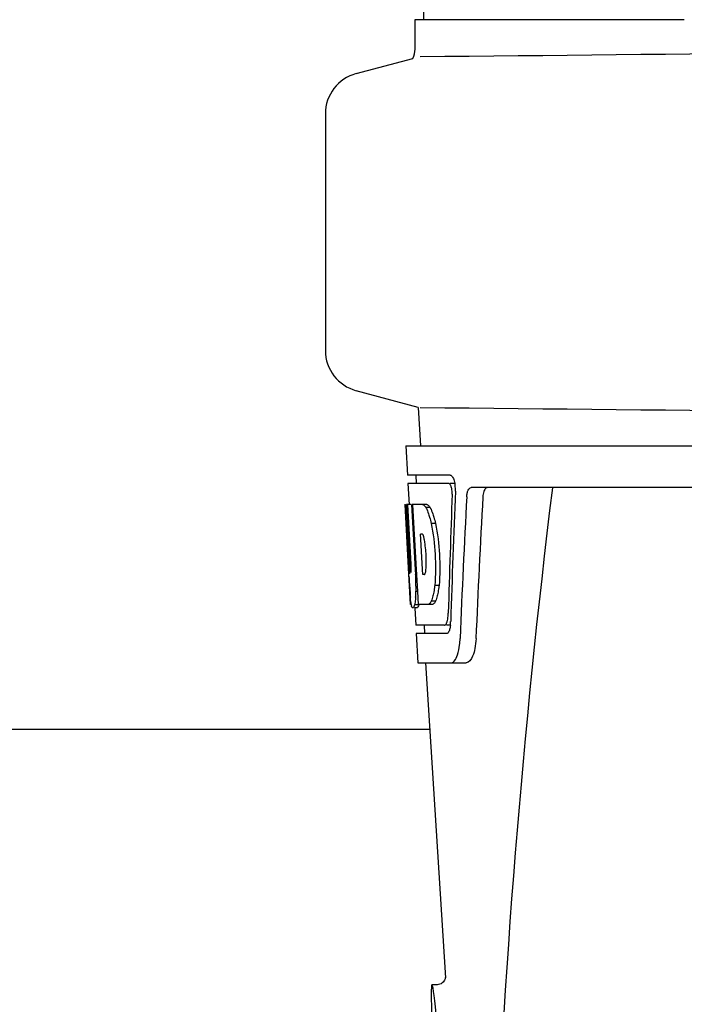
# Model space of a CAD drawing. Units: millimetres. Extents: x 671 to 5069, y 436 to 6522.
# Drawn here: x 1606 to 1685, y 4970 to 5088 of the extents above; entities that cross this region are included whole.
import ezdxf

# ---------------------------------------------------------------- set-up
doc = ezdxf.new("R2010")
doc.units = ezdxf.units.MM

msp = doc.modelspace()

# ---------------------------------------------------------------- linework, layer by layer
for p, q in [((1654.87, 5208.81), (1653.97, 5087.69)), ((1652.96, 5084.14), (1652.96, 5087.69)), ((1652.96, 5087.69), (1655.26, 5087.69)), ((1655.26, 5087.69), (1685.23, 5087.69)), ((1645.91, 5081.22), (1652.71, 5083.04)), ((1642.21, 5076.39), (1642.21, 5048.03)), ((1653.35, 5041.2), (1645.91, 5043.2)), ((1653.35, 5041.2), (1653.6, 5036.57)), ((1651.86, 5036.57), (1652.05, 5033.07)), ((1651.86, 5036.57), (1844.56, 5036.57)), ((1657.18, 5033.07), (1652.05, 5033.07)), ((1653.05, 5033.07), (1653.11, 5032.07)), ((1652.1, 5032.07), (1652.24, 5029.55)), ((1657.01, 5032.07), (1652.1, 5032.07)), ((1657.79, 5032.07), (1657.18, 5032.07)), ((1703, 5031.57), (1659.68, 5031.57)), ((1652.22, 5021.2), (1651.76, 5029.57)), ((1651.76, 5029.57), (1651.76, 5029.57)), ((1652.33, 5022.38), (1651.93, 5029.57)), ((1652.45, 5029.57), (1651.93, 5029.57)), ((1652.3, 5025.94), (1652.1, 5029.57)), ((1654.38, 5029.57), (1652.57, 5029.57)), ((1652.77, 5025.96), (1652.57, 5029.57)), ((1652.91, 5025.96), (1652.71, 5029.57)), ((1654.78, 5029.18), (1654.27, 5029.18)), ((1655.41, 5027.28), (1654.89, 5027.28)), ((1652.5, 5022.38), (1652.3, 5025.94)), ((1652.81, 5025.34), (1652.77, 5025.96)), ((1653.01, 5021.7), (1652.81, 5025.34)), ((1652.94, 5025.35), (1652.91, 5025.96)), ((1653.15, 5021.71), (1652.94, 5025.35)), ((1653.83, 5026.01), (1653.63, 5026.01)), ((1653.67, 5025.39), (1653.63, 5026.01)), ((1653.87, 5021.75), (1653.67, 5025.39)), ((1653.04, 5021.2), (1653.01, 5021.7)), ((1653.17, 5021.21), (1653.15, 5021.71)), ((1653.9, 5021.17), (1653.87, 5021.75)), ((1652.41, 5017.57), (1652.2, 5021.24)), ((1652.2, 5021.24), (1652.2, 5021.24)), ((1652.23, 5020.96), (1652.22, 5021.2)), ((1652.47, 5021.43), (1652.45, 5021.43)), ((1653.17, 5021.2), (1653.04, 5021.2)), ((1653.18, 5021.11), (1653.17, 5021.21)), ((1653.29, 5019.1), (1653.18, 5021.11)), ((1654.11, 5021.17), (1653.9, 5021.17)), ((1655.84, 5019.85), (1655.32, 5019.85)), ((1653.29, 5019.12), (1653.06, 5019.12)), ((1653.38, 5017.57), (1653.29, 5019.1)), ((1652.51, 5017.57), (1652.41, 5017.57)), ((1653.41, 5017.52), (1652.91, 5017.52)), ((1653.2, 5017.14), (1652.91, 5017.14)), ((1652.93, 5017.13), (1653.04, 5015.07)), ((1655.05, 5017.57), (1653.38, 5017.57)), ((1655.42, 5017.95), (1654.91, 5017.95)), ((1656.48, 5015.07), (1653.04, 5015.07)), ((1654.05, 5015.07), (1654.1, 5014.07)), ((1657.23, 5015.07), (1656.75, 5015.07)), ((1653.1, 5014.07), (1653.29, 5010.57)), ((1656.75, 5014.07), (1653.1, 5014.07)), ((1653.29, 5010.57), (1659.07, 5010.57)), ((1654.2, 5010.57), (1656.6, 4972.81)), ((1654.71, 5002.57), (1566.7, 5002.57)), ((1656.6, 4972.81), (1656.6, 4972.81)), ((1655.64, 4971.97), (1655, 4971.97)), ((1655.62, 4971.97), (1655.62, 4971.97))]:
    msp.add_line(p, q)
for points in [[(1656.43, 4972.39), (1656.34, 4972.28), (1656.23, 4972.18), (1656.09, 4972.09), (1655.94, 4972.02), (1655.77, 4971.98), (1655.62, 4971.97)], [(1656.59, 4972.85), (1656.59, 4972.83), (1656.59, 4972.8), (1656.58, 4972.76), (1656.57, 4972.69), (1656.54, 4972.6), (1656.5, 4972.5), (1656.43, 4972.39)], [(1656.6, 4972.82), (1656.59, 4972.84), (1656.59, 4972.85), (1656.59, 4972.85), (1656.59, 4972.85)]]:
    msp.add_lwpolyline(points)
for centre, radius, start, end in [((1446.73, 27151.97), 22069.67, 270.537, 270.781227), ((1650.44, 5084.14), 2.52, 334.1671, 0), ((1647.21, 5076.39), 5, 105.0001, 180), ((1647.21, 5048.03), 5, 180, 254.9999), ((1446.73, -17027.56), 22069.67, 89.218773, 89.463), ((1654.25, 5031.42), 3.54, 10.4822, 12.8439), ((1653.88, 5031.36), 3.92, 7.437, 10.4828), ((1653.7, 5031.33), 4.1, 4.9285, 7.4553), ((1653.62, 5031.32), 4.18, 0.0827, 4.9343), ((1653.93, 5031.32), 3.87, 357.5861, 0.0998), ((2698.76, 4904.6), 1037.13, 172.96817, 177.83362), ((2771.24, 4968.17), 1111.9, 176.78795, 177.66474), ((1653.01, 5027.98), 2.14, 33.9957, 36.1777), ((1642.98, 5023.22), 11.3, 8.2135, 11.16), ((1641.42, 5021.81), 11.1, 2.0853, 2.9543), ((1650.79, 5022.03), 3.49, 354.0009, 355.7342), ((1643.5, 5022.68), 10.81, 355.1727, 358.1729), ((1836.54, 5031.47), 184.61, 183.2647, 183.5635), ((1622.26, 5019.7), 30.81, 1.4383, 2.8035), ((1624.93, 5019.76), 28.14, 0.0155, 1.4472), ((1746, 5025.78), 93.88, 183.5316, 184.0702), ((1629.27, 5019.75), 23.81, 358.4617, 0.0291), ((1707.24, 5023.19), 55.04, 184.2456, 184.4881), ((1690.45, 5021.86), 38.2, 184.4658, 185.1099), ((1635.54, 5019.8), 17.54, 355.6062, 357.0053), ((1631.83, 5020), 21.25, 356.977, 357.6027), ((1656.67, 5018.25), 4.22, 189.3836, 190.0454), ((1654.18, 5017.85), 1.7, 194.694, 196.3901), ((1651.25, 5016.67), 5.7, 356.4427, 358.4859), ((1652.67, 5015.6), 4.56, 353.2351, 354.0596), ((1651.96, 5015.67), 5.27, 354.1254, 358.401), ((1648.85, 5013.84), 9.52, 353.0968, 357.8205)]:
    msp.add_arc(centre, radius, start, end)
for centre, major_axis, ratio, start_param, end_param in [((1748.21, 4981.01), (0, 330.24), 0.276989, 7.701538, 7.749283), ((1748.21, 4984.84), (0, 330.99), 0.276989, 1.431496, 1.474918), ((1748.21, 4967.55), (0, 327.6), 0.276989, 7.660708, 7.713322), ((1748.21, 5047.94), (0, 185.88), 0.521492, 1.669775, 1.714886), ((1655.91, 4957.57), (-0.92, 14.4), 0.028922, 2.442336, 6.979847)]:
    msp.add_ellipse(centre, major_axis=major_axis, ratio=ratio, start_param=start_param, end_param=end_param)
for points, knots in [([(1657.18, 5033.07), (1657.3, 5033.07), (1657.57, 5032.74), (1657.65, 5032.43), (1657.7, 5032.21)], [0, 0, 0, 0, 0.353572, 1, 1, 1, 1]), ([(1657.07, 5032.05), (1657.06, 5032.06), (1657.04, 5032.06), (1657.02, 5032.07), (1657.01, 5032.07)], [0, 0, 0, 0, 0.516393, 1, 1, 1, 1]), ([(1657.31, 5031.66), (1657.29, 5031.71), (1657.24, 5031.85), (1657.16, 5032.01), (1657.07, 5032.05)], [0, 0, 0, 0, 0.331413, 1, 1, 1, 1]), ([(1657.41, 5030.79), (1657.42, 5031.02), (1657.4, 5031.32), (1657.33, 5031.6), (1657.31, 5031.66)], [0, 0, 0, 0, 0.771025, 1, 1, 1, 1]), ([(1659.15, 5030.47), (1659.16, 5030.63), (1659.2, 5030.9), (1659.31, 5031.3), (1659.53, 5031.57), (1659.68, 5031.57)], [0, 0, 0, 0, 0.355911, 0.644545, 1, 1, 1, 1]), ([(1661.67, 5031.57), (1661.6, 5031.57), (1661.37, 5031.48), (1661.16, 5031.06), (1661.1, 5030.69), (1661.09, 5030.47)], [0, 0, 0, 0, 0.16502, 0.505123, 1, 1, 1, 1]), ([(1653.86, 5029.57), (1653.9, 5029.55), (1654.06, 5029.46), (1654.18, 5029.3), (1654.27, 5029.18)], [0, 0, 0, 0, 0.195683, 1, 1, 1, 1]), ([(1654.27, 5029.18), (1654.3, 5029.12), (1654.44, 5028.82), (1654.56, 5028.51), (1654.63, 5028.26)], [0, 0, 0, 0, 0.21627, 1, 1, 1, 1]), ([(1654.38, 5029.57), (1654.41, 5029.56), (1654.55, 5029.48), (1654.66, 5029.35), (1654.73, 5029.25)], [0, 0, 0, 0, 0.201335, 1, 1, 1, 1]), ([(1654.78, 5029.18), (1654.81, 5029.12), (1654.96, 5028.82), (1655.07, 5028.51), (1655.15, 5028.26)], [0, 0, 0, 0, 0.216323, 1, 1, 1, 1]), ([(1654.63, 5028.26), (1654.66, 5028.18), (1654.76, 5027.86), (1654.84, 5027.53), (1654.89, 5027.28)], [0, 0, 0, 0, 0.233052, 1, 1, 1, 1]), ([(1655.15, 5028.26), (1655.17, 5028.18), (1655.27, 5027.86), (1655.35, 5027.53), (1655.41, 5027.28)], [0, 0, 0, 0, 0.233068, 1, 1, 1, 1]), ([(1654.89, 5027.28), (1655.14, 5026.06), (1655.45, 5023.58), (1655.43, 5021.09), (1655.32, 5019.85)], [0, 0, 0, 0, 0.500134, 1, 1, 1, 1]), ([(1655.41, 5027.28), (1655.66, 5026.06), (1655.97, 5023.58), (1655.95, 5021.09), (1655.84, 5019.85)], [0, 0, 0, 0, 0.500135, 1, 1, 1, 1]), ([(1653.86, 5025.99), (1653.86, 5026), (1653.85, 5026.01), (1653.84, 5026.01), (1653.83, 5026.01)], [0, 0, 0, 0, 0.530022, 1, 1, 1, 1]), ([(1654.06, 5025.41), (1654.04, 5025.54), (1653.99, 5025.73), (1653.92, 5025.94), (1653.86, 5025.99)], [0, 0, 0, 0, 0.622727, 1, 1, 1, 1]), ([(1654.3, 5022.33), (1654.31, 5022.54), (1654.32, 5023.38), (1654.25, 5024.21), (1654.16, 5024.84)], [0, 0, 0, 0, 0.245235, 1, 1, 1, 1]), ([(1652.33, 5022.38), (1652.34, 5022.18), (1652.38, 5021.87), (1652.39, 5021.54), (1652.43, 5021.44)], [0, 0, 0, 0, 0.653065, 1, 1, 1, 1]), ([(1652.47, 5021.43), (1652.49, 5021.43), (1652.5, 5021.54), (1652.52, 5021.66), (1652.51, 5021.93), (1652.51, 5022.11), (1652.51, 5022.22)], [0, 0, 0, 0, 0.077348, 0.284834, 0.604022, 1, 1, 1, 1]), ([(1654.16, 5021.22), (1654.17, 5021.25), (1654.23, 5021.39), (1654.25, 5021.54), (1654.26, 5021.66)], [0, 0, 0, 0, 0.177261, 1, 1, 1, 1]), ([(1654.11, 5021.17), (1654.12, 5021.17), (1654.14, 5021.19), (1654.15, 5021.21), (1654.16, 5021.22)], [0, 0, 0, 0, 0.440015, 1, 1, 1, 1]), ([(1655.32, 5019.85), (1655.31, 5019.76), (1655.27, 5019.43), (1655.22, 5019.11), (1655.17, 5018.87)], [0, 0, 0, 0, 0.266898, 1, 1, 1, 1]), ([(1655.84, 5019.85), (1655.83, 5019.76), (1655.79, 5019.43), (1655.73, 5019.11), (1655.68, 5018.87)], [0, 0, 0, 0, 0.266887, 1, 1, 1, 1]), ([(1652.5, 5017.56), (1652.5, 5017.62), (1652.45, 5017.92), (1652.42, 5018.22), (1652.4, 5018.46)], [0, 0, 0, 0, 0.199815, 1, 1, 1, 1]), ([(1653.03, 5018.46), (1653.02, 5018.36), (1652.99, 5018.05), (1652.95, 5017.73), (1652.91, 5017.52)], [0, 0, 0, 0, 0.303467, 1, 1, 1, 1]), ([(1655.17, 5018.87), (1655.15, 5018.78), (1655.08, 5018.47), (1654.99, 5018.16), (1654.91, 5017.95)], [0, 0, 0, 0, 0.284803, 1, 1, 1, 1]), ([(1655.68, 5018.87), (1655.67, 5018.78), (1655.6, 5018.47), (1655.51, 5018.16), (1655.42, 5017.95)], [0, 0, 0, 0, 0.28476, 1, 1, 1, 1]), ([(1652.69, 5017.14), (1652.68, 5017.14), (1652.59, 5017.19), (1652.57, 5017.29), (1652.55, 5017.37)], [0, 0, 0, 0, 0.14669, 1, 1, 1, 1]), ([(1652.72, 5017.15), (1652.71, 5017.15), (1652.71, 5017.15), (1652.7, 5017.14), (1652.69, 5017.14)], [0, 0, 0, 0, 0.512178, 1, 1, 1, 1]), ([(1652.91, 5017.52), (1652.88, 5017.43), (1652.84, 5017.3), (1652.76, 5017.17), (1652.72, 5017.15)], [0, 0, 0, 0, 0.654568, 1, 1, 1, 1]), ([(1653.22, 5017.15), (1653.22, 5017.15), (1653.21, 5017.15), (1653.2, 5017.14), (1653.2, 5017.14)], [0, 0, 0, 0, 0.51209, 1, 1, 1, 1]), ([(1653.41, 5017.52), (1653.38, 5017.43), (1653.34, 5017.3), (1653.26, 5017.17), (1653.22, 5017.15)], [0, 0, 0, 0, 0.654213, 1, 1, 1, 1]), ([(1654.91, 5017.95), (1654.88, 5017.9), (1654.79, 5017.75), (1654.66, 5017.61), (1654.54, 5017.57)], [0, 0, 0, 0, 0.314446, 1, 1, 1, 1]), ([(1655.42, 5017.95), (1655.39, 5017.9), (1655.3, 5017.75), (1655.17, 5017.61), (1655.05, 5017.57)], [0, 0, 0, 0, 0.314108, 1, 1, 1, 1]), ([(1656.8, 5015.48), (1656.82, 5015.54), (1656.89, 5015.81), (1656.92, 5016.1), (1656.94, 5016.32)], [0, 0, 0, 0, 0.212291, 1, 1, 1, 1]), ([(1656.48, 5015.07), (1656.5, 5015.07), (1656.64, 5015.11), (1656.71, 5015.25), (1656.75, 5015.36)], [0, 0, 0, 0, 0.183616, 1, 1, 1, 1]), ([(1657.16, 5014.78), (1657.14, 5014.71), (1657.09, 5014.5), (1657.02, 5014.29), (1656.93, 5014.17)], [0, 0, 0, 0, 0.310911, 1, 1, 1, 1]), ([(1656.81, 5014.08), (1656.8, 5014.07), (1656.78, 5014.07), (1656.76, 5014.07), (1656.75, 5014.07)], [0, 0, 0, 0, 0.507377, 1, 1, 1, 1]), ([(1660.27, 5013.48), (1660.25, 5013.08), (1660.17, 5012.34), (1659.92, 5011.34), (1659.44, 5010.57), (1659.07, 5010.57)], [0, 0, 0, 0, 0.365841, 0.661908, 1, 1, 1, 1]), ([(1657.67, 5010.78), (1657.85, 5010.99), (1658.12, 5011.64), (1658.25, 5012.3), (1658.3, 5012.7)], [0, 0, 0, 0, 0.406125, 1, 1, 1, 1]), ([(1657.29, 5010.57), (1657.32, 5010.57), (1657.47, 5010.59), (1657.6, 5010.69), (1657.67, 5010.78)], [0, 0, 0, 0, 0.219977, 1, 1, 1, 1])]:
    msp.add_open_spline(points, degree=3, knots=knots)
for points in [[(1652.54, 5017.42), (1652.53, 5017.45), (1652.52, 5017.48), (1652.51, 5017.52)], [(1656.75, 5015.36), (1656.77, 5015.4), (1656.78, 5015.44), (1656.8, 5015.48)], [(1657.2, 5015.07), (1657.19, 5014.97), (1657.18, 5014.87), (1657.16, 5014.78)], [(1656.93, 5014.17), (1656.9, 5014.13), (1656.86, 5014.1), (1656.81, 5014.08)]]:
    msp.add_open_spline(points, degree=3)

doc.saveas('drawing.dxf')
